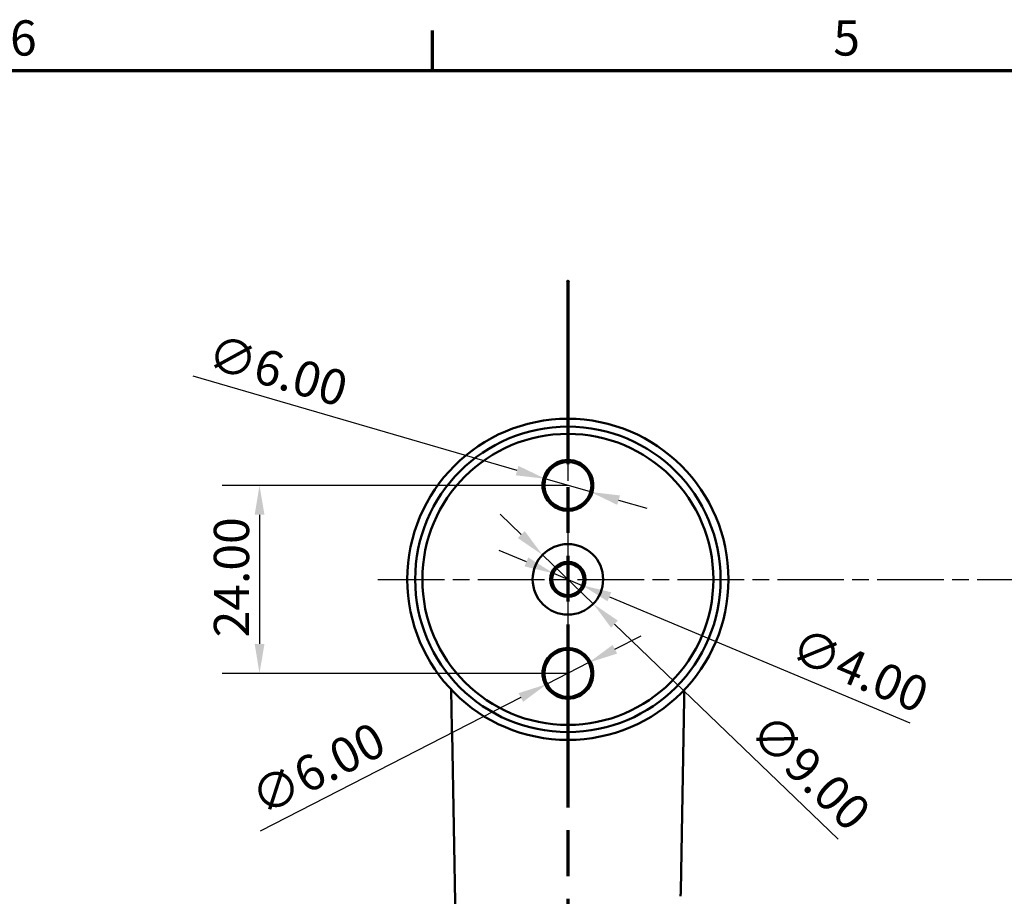
# Model space of a CAD drawing. Units: millimetres. Extents: x -232 to 1013, y -68 to 446.
# Drawn here: x 52 to 178, y 325 to 437 of the extents above; entities that cross this region are included whole.
import ezdxf

# ---------------------------------------------------------------- set-up
doc = ezdxf.new("R2010")
doc.units = ezdxf.units.MM
doc.header["$LTSCALE"] = 1.5
doc.linetypes.add('CHAIN', pattern=[0.3543, 0.2362, -0.0295, 0.0591, -0.0295])
doc.linetypes.add('DOUBLE_DASH_CHAIN', pattern=[1.2403, 0.6614, -0.0827, 0.1654, -0.0827, 0.1654, -0.0827])
for name, color, linetype, lineweight in [('Border (ISO)', 7, 'Continuous', 70), ('Center Mark (ISO)', 7, 'Continuous', 25), ('Centerline (ISO)', 7, 'Continuous', 25), ('Dimension (ISO)', 7, 'Continuous', 25), ('Section Line (ISO)', 7, 'CHAIN', 70), ('Visible (ISO)', 7, 'Continuous', 50)]:
    doc.layers.add(name, color=color, linetype=linetype, lineweight=lineweight)
doc.styles.add('Note Text (ISO)', font='tahoma.ttf')
doc.dimstyles.new('Default (ISO)', dxfattribs={"dimscale": 1.5, "dimtxt": 3, "dimasz": 2.5, "dimexe": 3.175, "dimexo": 0, "dimgap": 0.762, "dimtad": 1, "dimrnd": 1e-08, "dimzin": 0, "dimdsep": 46, "dimtxsty": 'Note Text (ISO)', "dimcen": 0.09, "dimdle": 10, "dimclrd": 256, "dimclre": 256, "dimclrt": 256, "dimazin": 0, "dimtfac": 1.1684, "dimtmove": 0, "dimatfit": 3, "dimfxl": 1, "dimtolj": 1, "dimtzin": 0, "dimlwd": -1, "dimlwe": -1, "dimarcsym": 0})

# ---------------------------------------------------------------- blocks, each defined once
blk = doc.blocks.new('Borders Default Border')
at = {"layer": 'Border (ISO)'}
blk.add_line((70, 287), (70, 290.4), dxfattribs=at)
at = {"layer": 'Border (ISO)', "flags": 128}
blk.add_lwpolyline([(10, 10), (10, 287), (410, 287), (410, 10), (10, 10)], dxfattribs=at)
at = {"layer": 'Border (ISO)', "char_height": 3, "attachment_point": 7, "style": 'Note Text (ISO)'}
for s, insert in [('6', (34.042, 287.337)), ('5', (104.122, 287.337))]:
    blk.add_mtext(s, dxfattribs=dict(at, insert=insert))
blk = doc.blocks.new('2dTransSection1')
at = {"layer": 'Section Line (ISO)'}
h = blk.add_hatch(color=256, dxfattribs=at)
edge = h.paths.add_edge_path(flags=0)
edge.add_arc((81.539, 269.059), 0.0025, 0, 360)
at = {"layer": 'Section Line (ISO)', "linetype": 'DOUBLE_DASH_CHAIN', "ltscale": 15.697396}
blk.add_line((81.529, 269.059), (81.529, 103.283), dxfattribs=at)
at = {"layer": 'Section Line (ISO)', "linetype": 'Continuous'}
for q in [(81.529, 259.039), (81.536, 269.059)]:
    blk.add_line((81.529, 269.059), q, dxfattribs=at)
blk.add_circle((81.539, 269.059), 0.0025, dxfattribs=at)
blk = doc.blocks.new('*D13')
at = {"layer": 'Defpoints', "color": 0, "transparency": 16777216}
for p in [(119.41, 378.38), (125.17, 376.7)]:
    blk.add_point(p, dxfattribs=at)
at = {"layer": 'Dimension (ISO)', "transparency": 16777216}
for p, q in [((115.81, 379.42), (74.43, 391.46)), ((125.17, 376.7), (119.41, 378.38)), ((128.77, 375.65), (132.38, 374.61))]:
    blk.add_line(p, q, dxfattribs=at)
for points in [[(115.99, 380.02), (115.64, 378.82), (119.41, 378.38)], [(128.95, 376.25), (128.6, 375.05), (125.17, 376.7)]]:
    blk.add_solid(points, dxfattribs=at)
at = {"layer": 'Dimension (ISO)', "transparency": 16777216, "insert": (77.2, 396.89), "char_height": 4.5, "attachment_point": 1, "rotation": 343.7837, "style": 'Note Text (ISO)'}
blk.add_mtext('\\A1;∅6.00', dxfattribs=at)
blk = doc.blocks.new('*D14')
at = {"layer": 'Defpoints', "color": 0, "transparency": 16777216}
for p in [(122.29, 377.54), (82.92, 353.54), (122.29, 353.54)]:
    blk.add_point(p, dxfattribs=at)
at = {"layer": 'Dimension (ISO)', "transparency": 16777216}
for p, q in [((122.29, 377.54), (78.16, 377.54)), ((82.92, 373.79), (82.92, 357.29)), ((122.29, 353.54), (78.16, 353.54))]:
    blk.add_line(p, q, dxfattribs=at)
for points in [[(82.3, 373.79), (83.55, 373.79), (82.92, 377.54)], [(82.3, 357.29), (83.55, 357.29), (82.92, 353.54)]]:
    blk.add_solid(points, dxfattribs=at)
at = {"layer": 'Dimension (ISO)', "transparency": 16777216, "insert": (77.09, 358.13), "char_height": 4.5, "attachment_point": 1, "rotation": 90, "style": 'Note Text (ISO)'}
blk.add_mtext('\\A1;24.00', dxfattribs=at)
blk = doc.blocks.new('*D15')
at = {"layer": 'Defpoints', "color": 0, "transparency": 16777216}
for p in [(119.05, 368.66), (125.54, 362.42)]:
    blk.add_point(p, dxfattribs=at)
at = {"layer": 'Dimension (ISO)', "transparency": 16777216}
for p, q in [((116.35, 371.26), (113.64, 373.85)), ((119.05, 368.66), (125.54, 362.42)), ((128.24, 359.82), (156.79, 332.38))]:
    blk.add_line(p, q, dxfattribs=at)
for points in [[(116.78, 371.71), (115.91, 370.8), (119.05, 368.66)], [(128.67, 360.27), (127.81, 359.37), (125.54, 362.42)]]:
    blk.add_solid(points, dxfattribs=at)
at = {"layer": 'Dimension (ISO)', "transparency": 16777216, "insert": (148.3, 348.85), "char_height": 4.5, "attachment_point": 1, "rotation": 316.1362, "style": 'Note Text (ISO)'}
blk.add_mtext('\\A1;∅9.00', dxfattribs=at)
blk = doc.blocks.new('*D16')
at = {"layer": 'Defpoints', "color": 0, "transparency": 16777216}
for p in [(120.45, 366.31), (124.14, 364.77)]:
    blk.add_point(p, dxfattribs=at)
at = {"layer": 'Dimension (ISO)', "transparency": 16777216}
for p, q in [((116.99, 367.76), (113.53, 369.21)), ((120.45, 366.31), (124.14, 364.77)), ((127.6, 363.31), (165.97, 347.22))]:
    blk.add_line(p, q, dxfattribs=at)
for points in [[(117.23, 368.34), (116.75, 367.19), (120.45, 366.31)], [(127.84, 363.89), (127.35, 362.74), (124.14, 364.77)]]:
    blk.add_solid(points, dxfattribs=at)
at = {"layer": 'Dimension (ISO)', "transparency": 16777216, "insert": (152.12, 359.52), "char_height": 4.5, "attachment_point": 1, "rotation": 337.2438, "style": 'Note Text (ISO)'}
blk.add_mtext('\\A1;∅4.00', dxfattribs=at)
blk = doc.blocks.new('*D17')
at = {"layer": 'Defpoints', "color": 0, "transparency": 16777216}
for p in [(124.96, 354.91), (119.62, 352.17)]:
    blk.add_point(p, dxfattribs=at)
at = {"layer": 'Dimension (ISO)', "transparency": 16777216}
for p, q in [((128.3, 356.62), (131.64, 358.33)), ((124.96, 354.91), (119.62, 352.17)), ((116.29, 350.46), (83.02, 333.4))]:
    blk.add_line(p, q, dxfattribs=at)
for points in [[(128.01, 357.17), (128.58, 356.06), (124.96, 354.91)], [(116, 351.01), (116.57, 349.9), (119.62, 352.17)]]:
    blk.add_solid(points, dxfattribs=at)
at = {"layer": 'Dimension (ISO)', "transparency": 16777216, "insert": (81.31, 339.25), "char_height": 4.5, "attachment_point": 1, "rotation": 27.1476, "style": 'Note Text (ISO)'}
blk.add_mtext('\\A1;∅6.00', dxfattribs=at)

msp = doc.modelspace()

# ---------------------------------------------------------------- linework, layer by layer
at = {"layer": 'Center Mark (ISO)', "linetype": 'CHAIN', "ltscale": 23.990969}
msp.add_line((122.2932, 389.7888), (122.2932, 341.2888), dxfattribs=at)
at = {"layer": 'Centerline (ISO)', "linetype": 'CHAIN', "ltscale": 23.990969}
msp.add_line((98.0432, 365.5388), (267.9005, 365.5388), dxfattribs=at)
at = {"layer": 'Visible (ISO)'}
for p, q in [((107.4835, 346.5091), (107.3971, 351.4548)), ((137.1313, 350.2348), (136.7045, 325.7841)), ((110.348, 195.5475), (107.4992, 345.9628))]:
    msp.add_line(p, q, dxfattribs=at)
for centre, radius in [((122.2932, 365.5388), 20.5), ((122.2932, 365.5388), 19.5), ((122.2932, 365.5388), 18.5798), ((122.2932, 377.5388), 3), ((122.2932, 365.5388), 4.5), ((122.2932, 365.5388), 2.25), ((122.2932, 365.5388), 2), ((122.2932, 353.5388), 3)]:
    msp.add_circle(centre, radius, dxfattribs=at)
for centre, radius, start, end in [((122.2932, 377.5388), 3.2444, 37.100168, 142.899832), ((122.2932, 377.5388), 3.2444, 142.899832, 37.100168), ((122.2932, 353.5388), 3.2444, 322.899832, 217.100168), ((122.2932, 353.5388), 3.2444, 217.100168, 322.899832), ((108.4833, 346.5265), 1, 181, 182.244889)]:
    msp.add_arc(centre, radius, start, end, dxfattribs=at)
msp.add_ellipse((-340.9765, 335.0353), major_axis=(253.8756, -405.564), ratio=0.99791192, start_param=0.9915975, end_param=0.99308355, dxfattribs=at)
for points, knots in [([(137.1313, 350.2348), (137.1325, 350.3035), (137.1338, 350.3724), (137.1367, 350.5099), (137.1382, 350.5787), (137.1415, 350.7158), (137.1432, 350.7843), (137.1469, 350.9206), (137.1488, 350.9884), (137.1529, 351.1234), (137.155, 351.1905), (137.1573, 351.2572)], [1.768724578, 1.768724578, 1.768724578, 1.768724578, 1.789699686, 1.789699686, 1.810674794, 1.810674794, 1.831649902, 1.831649902, 1.852625011, 1.852625011, 1.873600119, 1.873600119, 1.873600119, 1.873600119]), ([(107.4841, 346.4874), (107.4854, 346.4535), (107.4867, 346.4194), (107.4891, 346.3506), (107.4902, 346.3159), (107.4924, 346.2461), (107.4934, 346.2109), (107.4953, 346.1404), (107.4962, 346.1049), (107.4978, 346.0339), (107.4985, 345.9983), (107.4992, 345.9628)], [1.1954803423, 1.1954803423, 1.1954803423, 1.1954803423, 1.2065348746, 1.2065348746, 1.2175894069, 1.2175894069, 1.2286439392, 1.2286439392, 1.2396984715, 1.2396984715, 1.2507530038, 1.2507530038, 1.2507530038, 1.2507530038])]:
    msp.add_open_spline(points, degree=3, knots=knots, dxfattribs=at)
msp.add_open_spline([(137.1573, 351.2572), (137.1591, 351.3137), (137.161, 351.3703), (137.1628, 351.4269)], degree=3, dxfattribs=at)

# ---------------------------------------------------------------- block references
at = {"xscale": 1.5, "yscale": 1.5, "zscale": 1.5}
msp.add_blockref('Borders Default Border', (0, 0), dxfattribs=at)
at = {"layer": 'Section Line (ISO)', "xscale": 1.5, "yscale": 1.5, "zscale": 1.5}
msp.add_blockref('2dTransSection1', (0, 0), dxfattribs=at)

# ---------------------------------------------------------------- dimensions: what is measured, and where the dimension line sits
at = {"layer": 'Dimension (ISO)'}
for p1, p2, picture, middle in [((125.1739, 376.701), (119.4126, 378.3766), '*D13', (83.396, 388.8515)), ((119.0488, 368.657), (125.5377, 362.4205), '*D15', (150.0561, 338.8557)), ((120.4489, 366.3124), (124.1375, 364.7651), '*D16', (157.3618, 350.8288)), ((124.9627, 354.9076), (119.6237, 352.1699), '*D17', (91.3334, 337.6633))]:
    dim = msp.add_diameter_dim_2p(p1=p1, p2=p2, dimstyle='Default (ISO)', override={"dimgap": 0.762, "dimdec": 2, "dimlfac": 1, "dimtol": 0, "dimlim": 0, "dimtp": 0, "dimtm": 0, "dimtdec": 2, "dimatfit": 2}, dxfattribs=at)
    dim.commit()
    dim.dimension.update_dxf_attribs({"geometry": picture, "text_midpoint": middle, "dimtype": 163})
dim = msp.add_linear_dim(base=(82.9211, 353.5388), p1=(122.2932, 377.5388), p2=(122.2932, 353.5388), angle=90, dimstyle='Default (ISO)', override={"dimgap": 0.762, "dimdec": 2, "dimtol": 0, "dimlim": 0, "dimtp": 0, "dimtm": 0, "dimtdec": 2, "dimtofl": 0, "dimatfit": 1}, dxfattribs=at)
dim.commit()
dim.dimension.update_dxf_attribs({"geometry": '*D14', "text_midpoint": (82.9211, 365.5388), "dimtype": 160})

doc.saveas('drawing.dxf')
